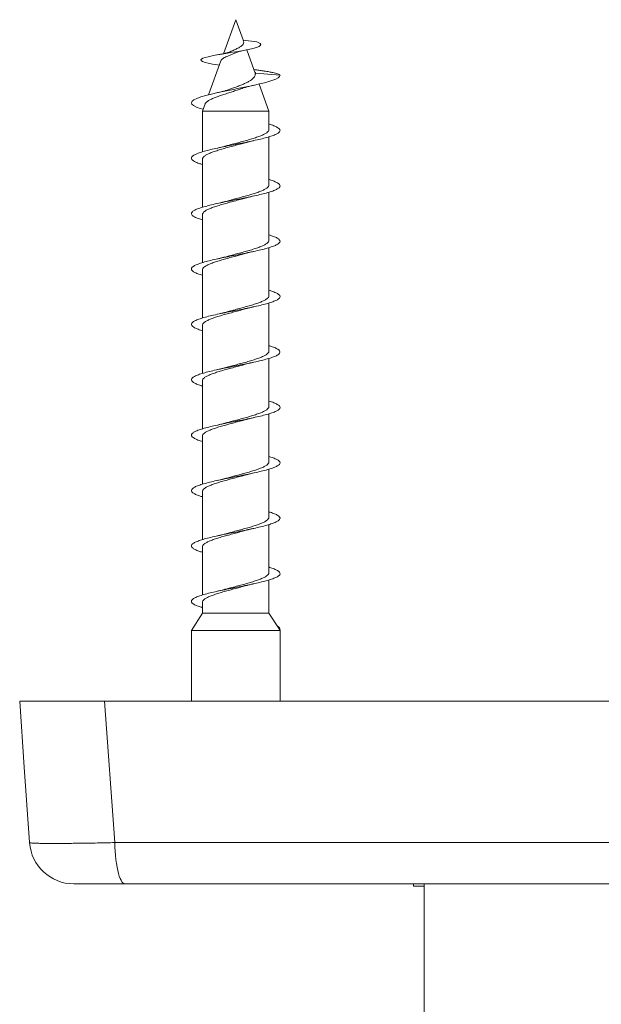
# Model space of a CAD drawing. Units: millimetres. Extents: x -849 to 1186, y -861 to 1132.
# Drawn here: x 95 to 148, y -239 to -150 of the extents above; entities that cross this region are included whole.
import ezdxf

# ---------------------------------------------------------------- set-up
doc = ezdxf.new("R2010")
doc.units = ezdxf.units.MM

msp = doc.modelspace()

# ---------------------------------------------------------------- linework, layer by layer
at = {"color": 7, "linetype": 'Continuous', "lineweight": 0}
for p, q in [((114.745, -150.171), (113.628, -153.241)), ((115.44, -152.081), (114.745, -150.171)), ((115.423, -152.033), (116.66, -152.171)), ((116.531, -155.079), (115.736, -152.894)), ((113.392, -153.889), (112.277, -156.953)), ((112.946, -154.223), (113.251, -154.275)), ((116.512, -155.112), (116.545, -154.997)), ((116.545, -154.997), (118.745, -155.171)), ((117.745, -158.414), (116.858, -155.978)), ((111.976, -157.779), (111.745, -158.414)), ((111.745, -158.414), (111.745, -162.098)), ((111.745, -158.414), (117.745, -158.414)), ((117.745, -160.081), (117.745, -158.414)), ((117.745, -165.081), (117.745, -160.743)), ((111.745, -162.762), (111.745, -167.096)), ((117.745, -170.081), (117.745, -165.743)), ((111.745, -167.762), (111.745, -172.098)), ((117.745, -175.081), (117.745, -170.745)), ((111.745, -172.762), (111.745, -177.099)), ((117.745, -180.081), (117.745, -175.746)), ((111.745, -177.762), (111.745, -182.1)), ((117.745, -185.081), (117.745, -180.744)), ((111.745, -182.762), (111.745, -187.1)), ((117.745, -190.081), (117.745, -185.743)), ((111.745, -187.762), (111.745, -192.099)), ((117.745, -195.081), (117.745, -190.742)), ((111.745, -192.762), (111.745, -197.098)), ((117.745, -200.081), (117.745, -195.743)), ((111.745, -197.762), (111.745, -202.096)), ((117.745, -203.753), (117.745, -200.743)), ((111.745, -202.762), (111.745, -203.753)), ((111.745, -203.753), (110.745, -205.302)), ((111.745, -203.753), (117.745, -203.753)), ((118.655, -205.163), (117.745, -203.753)), ((118.655, -205.164), (118.745, -205.171)), ((118.665, -205.178), (118.655, -205.164)), ((118.745, -205.171), (118.665, -205.178)), ((118.745, -205.302), (118.665, -205.178)), ((110.745, -205.302), (110.745, -211.671)), ((110.745, -205.302), (118.745, -205.302)), ((118.745, -211.671), (118.745, -205.302)), ((102.905, -211.671), (103.836, -224.45)), ((192.585, -211.671), (102.905, -211.671)), ((103.836, -224.45), (191.654, -224.45)), ((190.743, -228.171), (104.747, -228.171)), ((130.801, -228.371), (130.801, -228.171)), ((131.745, -228.371), (130.801, -228.371)), ((131.745, -228.171), (131.745, -771.171))]:
    msp.add_line(p, q, dxfattribs=at)
at = {"color": 7, "linetype": 'Continuous', "lineweight": 0, "flags": 128}
for points in [[(112.954, -154.224), (112.638, -154.171), (112.27, -154.098), (111.973, -154.023), (111.757, -153.946), (111.633, -153.867), (111.609, -153.8), (111.658, -153.73), (111.785, -153.659), (111.991, -153.586), (112.272, -153.511), (112.628, -153.434), (113.049, -153.354), (113.526, -153.271), (113.988, -153.195), (114.468, -153.117), (114.96, -153.035), (115.438, -152.952), (115.89, -152.864), (116.291, -152.774), (116.622, -152.681), (116.861, -152.584), (116.991, -152.484), (117.011, -152.408), (116.961, -152.33), (116.839, -152.25), (116.66, -152.171), (116.66, -152.171)], [(111.801, -158.26), (111.545, -158.183), (111.197, -158.053), (110.943, -157.923), (110.791, -157.793), (110.745, -157.663), (110.806, -157.532), (110.972, -157.402), (111.238, -157.272), (111.597, -157.142), (112.042, -157.012), (112.559, -156.881), (113.133, -156.751), (113.749, -156.621), (114.394, -156.491), (115.049, -156.361), (115.693, -156.231), (116.312, -156.101), (116.891, -155.97), (117.343, -155.859), (117.742, -155.747), (118.082, -155.635), (118.359, -155.525), (118.565, -155.414), (118.685, -155.296), (118.745, -155.171), (118.745, -155.171)], [(96.138, -224.45), (95.663, -217.652), (95.245, -211.671)], [(103.836, -224.45), (103.847, -224.847), (103.867, -225.238), (103.895, -225.618), (103.933, -225.983), (103.978, -226.33), (104.031, -226.656), (104.092, -226.957), (104.158, -227.229), (104.231, -227.472), (104.309, -227.681), (104.391, -227.855), (104.477, -227.992), (104.566, -228.091), (104.656, -228.151), (104.747, -228.171)]]:
    msp.add_lwpolyline(points, dxfattribs=at)
at = {"color": 7, "linetype": 'Continuous', "lineweight": 0}
msp.add_arc((100.129, -224.171), 4, 184, 270, dxfattribs=at)
for points, knots in [([(115.432, -152.084), (115.446, -152.125), (115.482, -152.226), (115.424, -152.377), (115.27, -152.541), (115.015, -152.703), (114.745, -152.838), (114.511, -152.941), (114.363, -153.009), (114.277, -153.048), (114.25, -153.061)], [0, 0, 0, 0, 0.105177, 0.257755, 0.417417, 0.586212, 0.764908, 0.857841, 0.953323, 1, 1, 1, 1]), ([(114.249, -153.06), (114.216, -153.074), (114.15, -153.103), (114.026, -153.142), (113.881, -153.182), (113.698, -153.227), (113.454, -153.28), (113.253, -153.317), (113.145, -153.336)], [0, 0, 0, 0, 0.138676, 0.280479, 0.411753, 0.574522, 0.770046, 1, 1, 1, 1]), ([(113.394, -153.89), (113.395, -153.886), (113.399, -153.854), (113.45, -153.794), (113.545, -153.711), (113.683, -153.622), (113.848, -153.54), (114.038, -153.448), (114.243, -153.365), (114.456, -153.272), (114.615, -153.21), (114.7, -153.172), (114.713, -153.166)], [0, 0, 0, 0, 0.018955, 0.142866, 0.270494, 0.390503, 0.514104, 0.630221, 0.749872, 0.86178, 0.977198, 1, 1, 1, 1]), ([(114.714, -153.168), (114.773, -153.144), (114.903, -153.089), (115.164, -153.017), (115.437, -152.955), (115.601, -152.922), (115.685, -152.905)], [0, 0, 0, 0, 0.279629, 0.62178, 0.805863, 1, 1, 1, 1]), ([(116.512, -155.112), (116.505, -155.16), (116.492, -155.257), (116.4, -155.388), (116.264, -155.526), (116.074, -155.663), (115.829, -155.801), (115.534, -155.942), (115.201, -156.083), (114.841, -156.223), (114.481, -156.355), (114.248, -156.438), (114.142, -156.477)], [0, 0, 0, 0, 0.091544, 0.185762, 0.27886, 0.374147, 0.476866, 0.582404, 0.688327, 0.797082, 0.907339, 1, 1, 1, 1]), ([(117.024, -154.763), (116.893, -154.744), (116.671, -154.712), (116.465, -154.678), (116.38, -154.664)], [0, 0, 0, 0, 0.586799, 1, 1, 1, 1]), ([(116.545, -154.997), (116.532, -154.962), (116.519, -154.925), (116.465, -154.89), (116.462, -154.888)], [0, 0, 0, 0, 0.9434939, 1, 1, 1, 1]), ([(118.745, -155.171), (118.719, -155.15), (118.67, -155.11), (118.546, -155.051), (118.341, -154.994), (118.088, -154.938), (117.757, -154.875), (117.399, -154.816), (117.117, -154.777), (117.012, -154.762)], [0, 0, 0, 0, 0.1574679, 0.3034788, 0.4401015, 0.5783831, 0.7189349, 0.8950692, 1, 1, 1, 1]), ([(111.985, -157.782), (111.991, -157.76), (112.01, -157.692), (112.133, -157.578), (112.347, -157.44), (112.631, -157.302), (112.976, -157.162), (113.361, -157.025), (113.782, -156.885), (114.213, -156.747), (114.65, -156.606), (115.028, -156.482), (115.248, -156.402), (115.334, -156.37)], [0, 0, 0, 0, 0.051217, 0.158376, 0.259361, 0.36348, 0.461062, 0.561646, 0.656203, 0.753697, 0.845022, 0.939184, 1, 1, 1, 1]), ([(115.335, -156.372), (115.346, -156.368), (115.406, -156.344), (115.527, -156.305), (115.671, -156.262), (115.802, -156.225), (115.945, -156.188), (116.138, -156.14), (116.294, -156.105), (116.38, -156.086)], [0, 0, 0, 0, 0.044863, 0.246811, 0.398521, 0.495842, 0.626781, 0.794486, 1, 1, 1, 1]), ([(114.142, -156.476), (114.091, -156.494), (114, -156.526), (113.877, -156.564), (113.769, -156.595), (113.621, -156.636), (113.404, -156.69), (113.217, -156.732), (113.112, -156.756)], [0, 0, 0, 0, 0.1927324, 0.3430942, 0.4382406, 0.5765057, 0.7628736, 1, 1, 1, 1]), ([(111.745, -163.243), (111.637, -163.21), (111.368, -163.129), (111.061, -162.999), (110.826, -162.853), (110.727, -162.706), (110.761, -162.56), (110.931, -162.413), (111.23, -162.267), (111.648, -162.12), (112.17, -161.974), (112.778, -161.828), (113.454, -161.681), (114.173, -161.535), (114.911, -161.388), (115.643, -161.242), (116.346, -161.095), (116.994, -160.949), (117.566, -160.803), (118.043, -160.656), (118.409, -160.51), (118.651, -160.363), (118.761, -160.217), (118.735, -160.07), (118.576, -159.924), (118.28, -159.778), (117.995, -159.669), (117.783, -159.61), (117.745, -159.599)], [0, 0, 0, 0, 0.026733, 0.06687, 0.106992, 0.147242, 0.187476, 0.227541, 0.267739, 0.308015, 0.348191, 0.388261, 0.428517, 0.468749, 0.508864, 0.549014, 0.5893, 0.629461, 0.669545, 0.709789, 0.750053, 0.790169, 0.830283, 0.870572, 0.910752, 0.950861, 0.991058, 1, 1, 1, 1]), ([(117.74, -160.081), (117.742, -160.086), (117.757, -160.137), (117.698, -160.234), (117.561, -160.373), (117.328, -160.512), (117.02, -160.65), (116.64, -160.79), (116.206, -160.929), (115.724, -161.068), (115.216, -161.206), (114.69, -161.346), (114.201, -161.475), (113.901, -161.559), (113.77, -161.595)], [0, 0, 0, 0, 0.010023, 0.100461, 0.193522, 0.28397, 0.377042, 0.467478, 0.560535, 0.650985, 0.74406, 0.834497, 0.927557, 1, 1, 1, 1]), ([(111.745, -162.762), (111.745, -162.762), (111.73, -162.715), (111.783, -162.622), (111.912, -162.482), (112.136, -162.344), (112.439, -162.205), (112.81, -162.066), (113.243, -161.926), (113.718, -161.788), (114.229, -161.649), (114.749, -161.511), (115.258, -161.376), (115.574, -161.288), (115.725, -161.247)], [0, 0, 0, 0, 0.00029, 0.093282, 0.183641, 0.276621, 0.366991, 0.459983, 0.550341, 0.643319, 0.733687, 0.826676, 0.917037, 1, 1, 1, 1]), ([(113.77, -161.594), (113.673, -161.62), (113.471, -161.676), (113.233, -161.729), (113.11, -161.756)], [0, 0, 0, 0, 0.4817665, 1, 1, 1, 1]), ([(115.726, -161.248), (115.798, -161.228), (115.994, -161.173), (116.235, -161.119), (116.388, -161.084)], [0, 0, 0, 0, 0.368244, 1, 1, 1, 1]), ([(111.745, -168.244), (111.616, -168.204), (111.33, -168.115), (111.02, -167.978), (110.803, -167.831), (110.723, -167.685), (110.778, -167.539), (110.968, -167.392), (111.284, -167.246), (111.717, -167.099), (112.253, -166.953), (112.874, -166.806), (113.556, -166.66), (114.279, -166.514), (115.018, -166.367), (115.749, -166.221), (116.444, -166.074), (117.082, -165.928), (117.642, -165.781), (118.104, -165.635), (118.452, -165.489), (118.675, -165.342), (118.765, -165.195), (118.72, -165.049), (118.542, -164.903), (118.226, -164.756), (117.952, -164.654), (117.76, -164.601), (117.745, -164.597)], [0, 0, 0, 0, 0.032809, 0.072969, 0.113214, 0.15332, 0.193412, 0.233633, 0.273835, 0.31387, 0.35404, 0.394285, 0.434429, 0.47447, 0.514698, 0.554898, 0.594982, 0.635104, 0.675359, 0.715488, 0.755543, 0.795758, 0.835991, 0.876075, 0.916162, 0.956421, 0.996569, 1, 1, 1, 1]), ([(117.74, -165.081), (117.742, -165.087), (117.756, -165.138), (117.698, -165.235), (117.56, -165.373), (117.326, -165.513), (117.019, -165.652), (116.638, -165.791), (116.204, -165.929), (115.721, -166.069), (115.213, -166.207), (114.687, -166.346), (114.2, -166.475), (113.902, -166.558), (113.773, -166.594)], [0, 0, 0, 0, 0.010461, 0.100951, 0.194065, 0.284538, 0.377634, 0.468125, 0.561241, 0.651717, 0.744816, 0.835306, 0.92842, 1, 1, 1, 1]), ([(115.721, -166.249), (115.748, -166.241), (115.825, -166.219), (115.966, -166.182), (116.158, -166.135), (116.306, -166.103), (116.385, -166.085)], [0, 0, 0, 0, 0.138743, 0.40131, 0.680406, 1, 1, 1, 1]), ([(111.745, -167.762), (111.754, -167.715), (111.772, -167.622), (111.914, -167.483), (112.134, -167.345), (112.438, -167.205), (112.808, -167.067), (113.241, -166.927), (113.716, -166.789), (114.226, -166.649), (114.747, -166.511), (115.255, -166.377), (115.57, -166.29), (115.721, -166.248)], [0, 0, 0, 0, 0.09289, 0.1833324, 0.2763986, 0.3668265, 0.4598773, 0.5503197, 0.6433858, 0.7338115, 0.8268586, 0.9172993, 1, 1, 1, 1]), ([(113.772, -166.592), (113.696, -166.614), (113.5, -166.669), (113.261, -166.723), (113.115, -166.755)], [0, 0, 0, 0, 0.390297, 1, 1, 1, 1]), ([(111.745, -173.246), (111.595, -173.198), (111.292, -173.102), (110.979, -172.956), (110.783, -172.81), (110.723, -172.664), (110.797, -172.517), (111.006, -172.371), (111.34, -172.224), (111.79, -172.078), (112.339, -171.931), (112.969, -171.785), (113.66, -171.639), (114.387, -171.492), (115.126, -171.346), (115.852, -171.199), (116.541, -171.053), (117.17, -170.906), (117.716, -170.76), (118.162, -170.614), (118.492, -170.467), (118.697, -170.321), (118.767, -170.174), (118.703, -170.028), (118.502, -169.881), (118.189, -169.738), (117.89, -169.643), (117.745, -169.597)], [0, 0, 0, 0, 0.039229, 0.079402, 0.119419, 0.159559, 0.199779, 0.239861, 0.27993, 0.320129, 0.360305, 0.400317, 0.440465, 0.480687, 0.520805, 0.560823, 0.601029, 0.641204, 0.681264, 0.721364, 0.761597, 0.801699, 0.841732, 0.881925, 0.922134, 0.962193, 1, 1, 1, 1]), ([(117.74, -170.081), (117.742, -170.087), (117.756, -170.138), (117.697, -170.236), (117.56, -170.374), (117.325, -170.514), (117.017, -170.652), (116.636, -170.792), (116.202, -170.93), (115.719, -171.069), (115.211, -171.208), (114.685, -171.347), (114.198, -171.476), (113.9, -171.559), (113.77, -171.595)], [0, 0, 0, 0, 0.010936, 0.101366, 0.194417, 0.284864, 0.377934, 0.468367, 0.561422, 0.651866, 0.744933, 0.835371, 0.928432, 1, 1, 1, 1]), ([(111.745, -172.762), (111.754, -172.715), (111.771, -172.623), (111.913, -172.484), (112.133, -172.345), (112.436, -172.206), (112.806, -172.068), (113.239, -171.928), (113.713, -171.789), (114.223, -171.65), (114.744, -171.512), (115.254, -171.377), (115.571, -171.289), (115.723, -171.247)], [0, 0, 0, 0, 0.0924092, 0.1828047, 0.2758226, 0.3662275, 0.4592554, 0.5496479, 0.6426612, 0.7330678, 0.826097, 0.9164864, 1, 1, 1, 1]), ([(115.724, -171.249), (115.795, -171.229), (115.991, -171.173), (116.232, -171.119), (116.384, -171.085)], [0, 0, 0, 0, 0.36818, 1, 1, 1, 1]), ([(113.769, -171.593), (113.702, -171.612), (113.508, -171.667), (113.267, -171.721), (113.109, -171.757)], [0, 0, 0, 0, 0.346798, 1, 1, 1, 1]), ([(111.745, -178.245), (111.724, -178.239), (111.528, -178.185), (111.251, -178.082), (110.94, -177.935), (110.767, -177.789), (110.725, -177.642), (110.819, -177.496), (111.047, -177.349), (111.399, -177.203), (111.864, -177.056), (112.426, -176.91), (113.067, -176.764), (113.764, -176.617), (114.494, -176.471), (115.233, -176.324), (115.956, -176.178), (116.637, -176.031), (117.255, -175.885), (117.787, -175.739), (118.218, -175.592), (118.53, -175.446), (118.715, -175.299), (118.766, -175.153), (118.682, -175.006), (118.462, -174.86), (118.152, -174.724), (117.869, -174.637), (117.745, -174.599)], [0, 0, 0, 0, 0.004699, 0.044766, 0.084889, 0.125139, 0.165343, 0.205392, 0.245568, 0.285818, 0.325932, 0.366035, 0.406268, 0.446474, 0.486518, 0.526701, 0.566955, 0.607104, 0.647156, 0.687396, 0.727601, 0.767694, 0.807827, 0.848094, 0.888225, 0.928293, 0.96852, 1, 1, 1, 1]), ([(117.74, -175.081), (117.741, -175.087), (117.756, -175.138), (117.697, -175.236), (117.559, -175.375), (117.324, -175.515), (117.015, -175.653), (116.634, -175.792), (116.2, -175.931), (115.717, -176.07), (115.208, -176.208), (114.682, -176.348), (114.199, -176.476), (113.905, -176.558), (113.779, -176.593)], [0, 0, 0, 0, 0.011377, 0.101962, 0.195176, 0.285751, 0.378953, 0.469535, 0.562744, 0.653325, 0.746533, 0.837113, 0.930319, 1, 1, 1, 1]), ([(111.745, -177.762), (111.754, -177.715), (111.771, -177.623), (111.912, -177.484), (112.132, -177.346), (112.435, -177.207), (112.804, -177.068), (113.237, -176.928), (113.711, -176.791), (114.221, -176.651), (114.741, -176.512), (115.252, -176.378), (115.569, -176.29), (115.721, -176.248)], [0, 0, 0, 0, 0.091997, 0.182427, 0.27548, 0.365908, 0.458957, 0.54939, 0.642444, 0.732868, 0.825912, 0.916347, 1, 1, 1, 1]), ([(113.778, -176.592), (113.764, -176.596), (113.703, -176.614), (113.573, -176.648), (113.371, -176.698), (113.205, -176.735), (113.113, -176.756)], [0, 0, 0, 0, 0.075107, 0.311888, 0.619497, 1, 1, 1, 1]), ([(115.721, -176.248), (115.742, -176.242), (115.808, -176.224), (115.94, -176.189), (116.138, -176.14), (116.299, -176.104), (116.388, -176.084)], [0, 0, 0, 0, 0.104124, 0.33337, 0.631367, 1, 1, 1, 1]), ([(111.745, -183.244), (111.701, -183.231), (111.485, -183.17), (111.199, -183.06), (110.906, -182.914), (110.752, -182.767), (110.731, -182.621), (110.845, -182.474), (111.091, -182.328), (111.46, -182.182), (111.941, -182.035), (112.516, -181.889), (113.166, -181.742), (113.869, -181.596), (114.603, -181.449), (115.341, -181.303), (116.058, -181.157), (116.731, -181.01), (117.338, -180.864), (117.857, -180.717), (118.271, -180.571), (118.565, -180.424), (118.731, -180.278), (118.762, -180.132), (118.659, -179.985), (118.418, -179.839), (118.113, -179.71), (117.848, -179.631), (117.745, -179.6)], [0, 0, 0, 0, 0.010101, 0.050309, 0.09059, 0.130679, 0.170827, 0.211101, 0.251327, 0.291398, 0.3316, 0.371873, 0.412008, 0.452135, 0.492394, 0.53262, 0.572688, 0.612896, 0.653173, 0.693343, 0.733419, 0.773685, 0.813911, 0.854027, 0.894185, 0.934475, 0.974628, 1, 1, 1, 1]), ([(117.74, -180.081), (117.741, -180.087), (117.756, -180.139), (117.697, -180.237), (117.558, -180.376), (117.322, -180.515), (117.014, -180.654), (116.632, -180.793), (116.197, -180.931), (115.714, -181.071), (115.206, -181.209), (114.679, -181.349), (114.194, -181.477), (113.897, -181.56), (113.769, -181.595)], [0, 0, 0, 0, 0.011822, 0.10224, 0.19528, 0.285699, 0.378738, 0.469161, 0.562207, 0.652623, 0.745659, 0.836085, 0.929134, 1, 1, 1, 1]), ([(111.746, -182.762), (111.754, -182.715), (111.771, -182.624), (111.911, -182.485), (112.13, -182.347), (112.433, -182.207), (112.802, -182.069), (113.234, -181.929), (113.708, -181.791), (114.218, -181.651), (114.739, -181.513), (115.253, -181.377), (115.574, -181.288), (115.731, -181.245)], [0, 0, 0, 0, 0.091372, 0.18165, 0.274545, 0.364817, 0.457705, 0.547981, 0.640874, 0.731147, 0.824039, 0.914309, 1, 1, 1, 1]), ([(115.731, -181.247), (115.803, -181.227), (115.997, -181.172), (116.233, -181.119), (116.382, -181.086)], [0, 0, 0, 0, 0.36854, 1, 1, 1, 1]), ([(113.769, -181.595), (113.755, -181.599), (113.693, -181.616), (113.566, -181.65), (113.365, -181.699), (113.202, -181.736), (113.112, -181.756)], [0, 0, 0, 0, 0.071032, 0.308281, 0.617363, 1, 1, 1, 1]), ([(111.745, -188.243), (111.678, -188.223), (111.443, -188.155), (111.148, -188.039), (110.876, -187.892), (110.741, -187.746), (110.739, -187.599), (110.872, -187.453), (111.137, -187.307), (111.524, -187.16), (112.019, -187.014), (112.606, -186.867), (113.266, -186.721), (113.975, -186.574), (114.71, -186.428), (115.447, -186.282), (116.16, -186.135), (116.825, -185.989), (117.42, -185.842), (117.924, -185.696), (118.321, -185.549), (118.598, -185.403), (118.744, -185.257), (118.755, -185.11), (118.632, -184.964), (118.373, -184.817), (118.073, -184.696), (117.826, -184.624), (117.745, -184.6)], [0, 0, 0, 0, 0.01581, 0.055995, 0.096121, 0.136344, 0.176636, 0.216736, 0.2569, 0.297188, 0.337425, 0.377509, 0.417726, 0.45801, 0.498158, 0.538299, 0.578572, 0.618809, 0.65889, 0.699113, 0.739403, 0.779584, 0.819674, 0.859955, 0.900192, 0.940321, 0.980493, 1, 1, 1, 1]), ([(117.74, -185.081), (117.741, -185.087), (117.756, -185.139), (117.696, -185.238), (117.557, -185.376), (117.321, -185.516), (117.012, -185.654), (116.63, -185.793), (116.195, -185.932), (115.712, -186.071), (115.203, -186.21), (114.677, -186.349), (114.193, -186.477), (113.897, -186.56), (113.77, -186.595)], [0, 0, 0, 0, 0.012279, 0.102719, 0.19578, 0.286229, 0.379302, 0.469738, 0.562795, 0.653247, 0.746322, 0.83676, 0.92982, 1, 1, 1, 1]), ([(111.746, -187.762), (111.754, -187.716), (111.771, -187.624), (111.911, -187.485), (112.129, -187.347), (112.431, -187.208), (112.8, -187.07), (113.232, -186.93), (113.706, -186.792), (114.216, -186.652), (114.736, -186.514), (115.25, -186.378), (115.57, -186.289), (115.726, -186.246)], [0, 0, 0, 0, 0.091022, 0.181372, 0.27434, 0.3647, 0.457682, 0.548029, 0.640996, 0.731354, 0.824333, 0.914684, 1, 1, 1, 1]), ([(113.77, -186.593), (113.682, -186.618), (113.483, -186.673), (113.243, -186.727), (113.11, -186.756)], [0, 0, 0, 0, 0.442202, 1, 1, 1, 1]), ([(115.726, -186.248), (115.801, -186.227), (115.997, -186.172), (116.238, -186.118), (116.388, -186.084)], [0, 0, 0, 0, 0.379866, 1, 1, 1, 1]), ([(111.745, -193.243), (111.656, -193.216), (111.402, -193.141), (111.101, -193.017), (110.848, -192.871), (110.732, -192.725), (110.75, -192.578), (110.904, -192.432), (111.186, -192.285), (111.589, -192.139), (112.099, -191.993), (112.699, -191.846), (113.367, -191.699), (114.081, -191.553), (114.818, -191.407), (115.553, -191.26), (116.26, -191.114), (116.916, -190.967), (117.499, -190.821), (117.99, -190.675), (118.37, -190.528), (118.627, -190.382), (118.754, -190.235), (118.746, -190.089), (118.603, -189.942), (118.324, -189.796), (118.032, -189.682), (117.803, -189.616), (117.745, -189.599)], [0, 0, 0, 0, 0.021582, 0.061723, 0.102024, 0.142203, 0.182325, 0.222545, 0.262832, 0.302927, 0.343088, 0.383372, 0.423603, 0.463682, 0.503897, 0.544176, 0.584319, 0.624456, 0.664726, 0.704957, 0.745034, 0.785254, 0.82554, 0.865714, 0.905801, 0.946079, 0.986311, 1, 1, 1, 1]), ([(117.739, -190.081), (117.741, -190.088), (117.756, -190.14), (117.696, -190.239), (117.556, -190.377), (117.32, -190.516), (117.01, -190.655), (116.628, -190.794), (116.193, -190.932), (115.709, -191.072), (115.201, -191.211), (114.674, -191.35), (114.192, -191.477), (113.899, -191.559), (113.774, -191.594)], [0, 0, 0, 0, 0.01272, 0.103227, 0.19636, 0.286851, 0.379965, 0.470473, 0.563606, 0.6541, 0.747217, 0.837724, 0.930856, 1, 1, 1, 1]), ([(111.746, -192.762), (111.754, -192.716), (111.77, -192.624), (111.91, -192.486), (112.128, -192.348), (112.43, -192.208), (112.798, -192.07), (113.23, -191.931), (113.704, -191.793), (114.213, -191.653), (114.734, -191.514), (115.249, -191.379), (115.57, -191.29), (115.727, -191.246)], [0, 0, 0, 0, 0.090538, 0.180879, 0.273841, 0.364169, 0.457115, 0.547458, 0.64042, 0.730745, 0.823688, 0.914029, 1, 1, 1, 1]), ([(113.773, -191.592), (113.705, -191.611), (113.512, -191.667), (113.271, -191.72), (113.115, -191.755)], [0, 0, 0, 0, 0.351897, 1, 1, 1, 1]), ([(115.727, -191.247), (115.766, -191.236), (115.851, -191.212), (115.998, -191.175), (116.176, -191.131), (116.311, -191.101), (116.385, -191.085)], [0, 0, 0, 0, 0.196767, 0.432453, 0.689848, 1, 1, 1, 1]), ([(111.745, -198.243), (111.634, -198.209), (111.362, -198.127), (111.055, -197.996), (110.822, -197.85), (110.726, -197.703), (110.764, -197.557), (110.937, -197.41), (111.238, -197.264), (111.658, -197.117), (112.182, -196.971), (112.792, -196.825), (113.468, -196.678), (114.188, -196.532), (114.926, -196.385), (115.658, -196.239), (116.359, -196.093), (117.007, -195.946), (117.577, -195.8), (118.052, -195.653), (118.415, -195.507), (118.655, -195.36), (118.762, -195.214), (118.733, -195.068), (118.571, -194.921), (118.273, -194.775), (117.989, -194.667), (117.78, -194.609), (117.745, -194.599)], [0, 0, 0, 0, 0.027547, 0.0678, 0.107898, 0.148027, 0.188314, 0.228476, 0.268583, 0.308791, 0.349062, 0.389141, 0.429289, 0.469559, 0.509774, 0.549838, 0.590041, 0.630304, 0.670431, 0.710554, 0.750812, 0.791025, 0.831087, 0.871295, 0.911566, 0.951723, 0.991796, 1, 1, 1, 1]), ([(117.739, -195.081), (117.741, -195.088), (117.755, -195.14), (117.695, -195.239), (117.555, -195.378), (117.318, -195.517), (117.009, -195.655), (116.626, -195.795), (116.191, -195.933), (115.707, -196.073), (115.198, -196.211), (114.672, -196.351), (114.187, -196.479), (113.89, -196.562), (113.762, -196.597)], [0, 0, 0, 0, 0.013173, 0.103475, 0.196393, 0.286711, 0.379648, 0.469952, 0.562875, 0.65319, 0.746124, 0.836433, 0.929361, 1, 1, 1, 1]), ([(111.746, -197.762), (111.754, -197.716), (111.77, -197.625), (111.909, -197.487), (112.126, -197.349), (112.428, -197.209), (112.796, -197.071), (113.228, -196.931), (113.701, -196.793), (114.211, -196.654), (114.731, -196.515), (115.23, -196.384), (115.536, -196.299), (115.678, -196.26)], [0, 0, 0, 0, 0.090911, 0.182063, 0.275857, 0.367018, 0.460822, 0.55197, 0.64576, 0.736922, 0.830728, 0.921873, 1, 1, 1, 1]), ([(115.678, -196.26), (115.691, -196.256), (115.74, -196.242), (115.872, -196.206), (116.088, -196.152), (116.277, -196.109), (116.384, -196.085)], [0, 0, 0, 0, 0.077334, 0.299162, 0.605018, 1, 1, 1, 1]), ([(113.762, -196.596), (113.72, -196.608), (113.616, -196.637), (113.401, -196.691), (113.213, -196.733), (113.109, -196.757)], [0, 0, 0, 0, 0.236494, 0.57586, 1, 1, 1, 1]), ([(111.745, -203.244), (111.613, -203.203), (111.324, -203.113), (111.013, -202.975), (110.8, -202.828), (110.723, -202.682), (110.78, -202.535), (110.973, -202.389), (111.292, -202.243), (111.728, -202.096), (112.265, -201.95), (112.887, -201.803), (113.571, -201.657), (114.295, -201.51), (115.034, -201.364), (115.763, -201.217), (116.458, -201.071), (117.095, -200.925), (117.652, -200.778), (118.112, -200.632), (118.458, -200.485), (118.678, -200.339), (118.766, -200.192), (118.718, -200.046), (118.537, -199.9), (118.219, -199.753), (117.945, -199.652), (117.756, -199.6), (117.745, -199.597)], [0, 0, 0, 0, 0.033746, 0.073811, 0.114031, 0.154252, 0.194318, 0.234419, 0.274674, 0.314805, 0.354882, 0.395061, 0.4353, 0.475346, 0.515467, 0.555706, 0.595888, 0.635921, 0.676096, 0.716327, 0.756423, 0.796516, 0.836744, 0.876925, 0.916957, 0.957136, 0.997376, 1, 1, 1, 1]), ([(117.739, -200.081), (117.741, -200.088), (117.755, -200.141), (117.695, -200.24), (117.554, -200.378), (117.317, -200.518), (117.007, -200.656), (116.624, -200.795), (116.188, -200.934), (115.704, -201.074), (115.195, -201.212), (114.669, -201.351), (114.201, -201.475), (113.922, -201.553), (113.811, -201.584)], [0, 0, 0, 0, 0.013716, 0.104836, 0.198599, 0.289709, 0.38346, 0.474574, 0.568332, 0.659447, 0.753204, 0.844316, 0.938071, 1, 1, 1, 1]), ([(111.746, -202.762), (111.754, -202.717), (111.77, -202.626), (111.908, -202.487), (112.125, -202.35), (112.426, -202.21), (112.794, -202.072), (113.225, -201.932), (113.699, -201.794), (114.208, -201.654), (114.729, -201.516), (115.243, -201.38), (115.564, -201.291), (115.721, -201.248)], [0, 0, 0, 0, 0.089756, 0.180198, 0.273263, 0.363704, 0.456767, 0.547211, 0.640278, 0.730714, 0.823772, 0.914219, 1, 1, 1, 1]), ([(113.81, -201.583), (113.797, -201.587), (113.743, -201.603), (113.611, -201.638), (113.398, -201.692), (113.215, -201.733), (113.113, -201.756)], [0, 0, 0, 0, 0.0789529, 0.3089075, 0.6145366, 1, 1, 1, 1]), ([(115.721, -201.248), (115.738, -201.243), (115.8, -201.226), (115.929, -201.192), (116.13, -201.142), (116.296, -201.105), (116.388, -201.084)], [0, 0, 0, 0, 0.087627, 0.314402, 0.617814, 1, 1, 1, 1]), ([(118.745, -205.171), (118.73, -205.132), (118.701, -205.055), (118.621, -204.957), (118.509, -204.899), (118.473, -204.881)], [0, 0, 0, 0, 0.403348, 0.805545, 1, 1, 1, 1]), ([(95.245, -211.671), (95.257, -211.671), (95.282, -211.671), (95.478, -211.671), (95.786, -211.671), (96.219, -211.671), (96.764, -211.671), (97.414, -211.671), (98.165, -211.671), (99.004, -211.671), (99.909, -211.671), (100.868, -211.671), (101.863, -211.671), (102.558, -211.671), (102.905, -211.671)], [0, 0, 0, 0, 0.084088, 0.168443, 0.252529, 0.336625, 0.42099, 0.505085, 0.589036, 0.673256, 0.757208, 0.838059, 0.919148, 1, 1, 1, 1]), ([(103.836, -224.45), (103.568, -224.456), (103.034, -224.468), (102.249, -224.483), (101.484, -224.497), (100.752, -224.508), (100.065, -224.516), (99.42, -224.522), (98.816, -224.526), (98.266, -224.527), (97.777, -224.526), (97.345, -224.522), (96.973, -224.516), (96.668, -224.507), (96.434, -224.496), (96.267, -224.483), (96.16, -224.468), (96.146, -224.456), (96.138, -224.45)], [0, 0, 0, 0, 0.062038, 0.124076, 0.187909, 0.251741, 0.313815, 0.375888, 0.439763, 0.503637, 0.565606, 0.627575, 0.691335, 0.755096, 0.815496, 0.875896, 0.937948, 1, 1, 1, 1]), ([(100.129, -228.171), (100.136, -228.171), (100.15, -228.171), (100.261, -228.171), (100.438, -228.171), (100.689, -228.171), (101.01, -228.171), (101.394, -228.171), (101.841, -228.171), (102.34, -228.171), (102.887, -228.171), (103.476, -228.171), (104.097, -228.171), (104.531, -228.171), (104.747, -228.171)], [0, 0, 0, 0, 0.081575, 0.163397, 0.244971, 0.328681, 0.412657, 0.496366, 0.58022, 0.664342, 0.748196, 0.832041, 0.916154, 1, 1, 1, 1])]:
    msp.add_open_spline(points, degree=3, knots=knots, dxfattribs=at)

doc.saveas('drawing.dxf')
